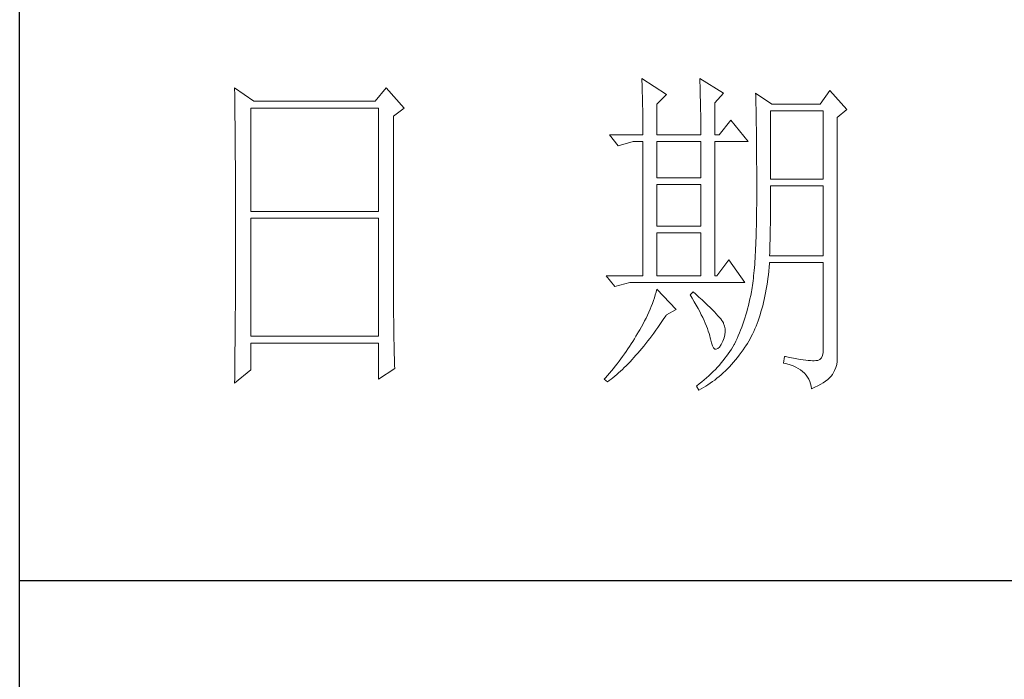
# Model space of a CAD drawing. Units: millimetres. Extents: x 24539 to 30798, y -48367 to -1717.
# Drawn here: x 29320 to 29500, y -42710 to -42589 of the extents above; entities that cross this region are included whole.
import ezdxf

# ---------------------------------------------------------------- set-up
doc = ezdxf.new("R2010")
doc.units = ezdxf.units.MM
doc.layers.add('轮廓线', color=7, linetype='Continuous', lineweight=25)

msp = doc.modelspace()

# ---------------------------------------------------------------- linework, layer by layer
for p, q in [((29319.55, -44558.99), (29319.55, -41023.5)), ((29319.55, -42692.07), (29763.01, -42692.07))]:
    msp.add_line(p, q)
at = {"layer": '轮廓线', "color": 7, "lineweight": 0}
for p, q in [((29433.63, -42599.97), (29433.66, -42600.47)), ((29438.16, -42602.92), (29433.63, -42599.97)), ((29433.66, -42600.47), (29433.68, -42600.98)), ((29444.27, -42599.97), (29444.29, -42600.66)), ((29448.6, -42602.68), (29444.27, -42599.97)), ((29358.96, -42601.69), (29358.98, -42603.04)), ((29362.51, -42604.15), (29358.96, -42601.69)), ((29386.74, -42601.69), (29384.77, -42604.15)), ((29390.09, -42605.39), (29386.74, -42601.69)), ((29433.68, -42600.98), (29433.7, -42601.52)), ((29433.7, -42601.52), (29433.72, -42602.06)), ((29433.72, -42602.06), (29433.73, -42602.62)), ((29444.29, -42600.66), (29444.32, -42601.34)), ((29444.32, -42601.34), (29444.34, -42602.02)), ((29444.34, -42602.02), (29444.35, -42602.68)), ((29468.11, -42602.18), (29466.34, -42604.65)), ((29471.26, -42605.63), (29468.11, -42602.18)), ((29358.98, -42603.04), (29358.99, -42603.71)), ((29358.99, -42603.71), (29359, -42605.05)), ((29384.77, -42604.15), (29362.51, -42604.15)), ((29433.73, -42602.62), (29433.75, -42603.18)), ((29433.75, -42603.18), (29433.76, -42603.77)), ((29433.76, -42603.77), (29433.78, -42604.37)), ((29436.39, -42604.65), (29438.16, -42602.92)), ((29444.35, -42602.68), (29444.37, -42603.34)), ((29444.37, -42603.34), (29444.39, -42603.98)), ((29444.39, -42603.98), (29444.4, -42604.61)), ((29447.03, -42604.4), (29448.6, -42602.68)), ((29454.51, -42602.68), (29454.53, -42603.09)), ((29457.47, -42604.65), (29454.51, -42602.68)), ((29454.53, -42603.09), (29454.54, -42603.51)), ((29454.54, -42603.51), (29454.55, -42603.94)), ((29454.55, -42603.94), (29454.57, -42604.4)), ((29359, -42605.05), (29359.01, -42605.71)), ((29359.01, -42605.71), (29359.02, -42606.37)), ((29361.92, -42624.36), (29361.92, -42605.39)), ((29361.92, -42605.39), (29385.36, -42605.39)), ((29385.36, -42605.39), (29385.36, -42624.36)), ((29388.12, -42606.87), (29390.09, -42605.39)), ((29433.78, -42604.37), (29433.79, -42604.99)), ((29433.79, -42604.99), (29433.8, -42605.61)), ((29433.8, -42605.61), (29433.8, -42606.25)), ((29436.39, -42610.32), (29436.39, -42604.65)), ((29444.4, -42604.61), (29444.42, -42605.23)), ((29444.42, -42605.23), (29444.42, -42605.84)), ((29444.42, -42605.84), (29444.44, -42606.44)), ((29447.03, -42610.32), (29447.03, -42604.4)), ((29454.57, -42604.4), (29454.57, -42604.86)), ((29454.57, -42604.86), (29454.59, -42605.34)), ((29454.59, -42605.34), (29454.59, -42605.83)), ((29454.59, -42605.83), (29454.61, -42606.34)), ((29457.27, -42618.44), (29457.27, -42605.88)), ((29457.27, -42605.88), (29466.93, -42605.88)), ((29466.34, -42604.65), (29457.47, -42604.65)), ((29466.93, -42605.88), (29466.93, -42618.44)), ((29469.49, -42607.11), (29471.26, -42605.63)), ((29359.02, -42606.37), (29359.03, -42607.03)), ((29359.03, -42607.03), (29359.04, -42608.33)), ((29388.12, -42641.01), (29388.12, -42606.87)), ((29433.8, -42606.25), (29433.81, -42606.91)), ((29433.81, -42606.91), (29433.82, -42607.57)), ((29433.82, -42607.57), (29433.82, -42608.26)), ((29444.44, -42606.44), (29444.44, -42607.04)), ((29444.44, -42607.04), (29444.45, -42607.62)), ((29444.45, -42607.62), (29444.46, -42608.18)), ((29449.98, -42607.6), (29447.82, -42610.32)), ((29453.14, -42611.55), (29449.98, -42607.6)), ((29454.61, -42606.34), (29454.61, -42606.86)), ((29454.61, -42606.86), (29454.63, -42607.39)), ((29454.63, -42607.39), (29454.63, -42607.93)), ((29469.49, -42651.46), (29469.49, -42607.11)), ((29359.04, -42608.33), (29359.05, -42608.98)), ((29359.05, -42608.98), (29359.05, -42609.62)), ((29433.82, -42608.26), (29433.83, -42608.95)), ((29433.83, -42608.95), (29433.83, -42609.66)), ((29444.46, -42608.18), (29444.46, -42608.75)), ((29444.46, -42608.75), (29444.47, -42609.3)), ((29444.47, -42609.3), (29444.47, -42610.32)), ((29454.63, -42607.93), (29454.64, -42608.49)), ((29454.64, -42608.49), (29454.65, -42609.07)), ((29454.65, -42609.07), (29454.65, -42609.66)), ((29359.05, -42609.62), (29359.06, -42610.26)), ((29359.06, -42610.26), (29359.07, -42610.9)), ((29359.07, -42610.9), (29359.07, -42611.54)), ((29427.72, -42610.32), (29429.3, -42612.29)), ((29427.72, -42610.32), (29433.83, -42610.32)), ((29433.83, -42609.66), (29433.83, -42610.32)), ((29436.39, -42610.32), (29444.47, -42610.32)), ((29447.03, -42610.32), (29447.82, -42610.32)), ((29454.65, -42609.66), (29454.66, -42610.26)), ((29454.66, -42610.26), (29454.67, -42610.88)), ((29454.67, -42610.88), (29454.67, -42611.5)), ((29359.07, -42611.54), (29359.08, -42612.17)), ((29359.08, -42612.17), (29359.09, -42612.8)), ((29359.09, -42612.8), (29359.09, -42613.43)), ((29429.3, -42612.29), (29432.05, -42611.55)), ((29432.05, -42611.55), (29433.83, -42611.55)), ((29433.83, -42611.55), (29433.83, -42636.19)), ((29436.39, -42618.2), (29436.39, -42611.55)), ((29436.39, -42611.55), (29444.47, -42611.55)), ((29444.47, -42611.55), (29444.47, -42618.2)), ((29447.03, -42636.19), (29447.03, -42611.55)), ((29447.03, -42611.55), (29453.14, -42611.55)), ((29454.67, -42611.5), (29454.68, -42612.15)), ((29454.68, -42612.15), (29454.69, -42612.8)), ((29454.69, -42612.8), (29454.69, -42613.47)), ((29359.09, -42613.43), (29359.09, -42614.05)), ((29359.09, -42614.05), (29359.1, -42614.67)), ((29359.1, -42614.67), (29359.11, -42615.29)), ((29454.69, -42613.47), (29454.69, -42614.16)), ((29454.69, -42614.16), (29454.7, -42614.85)), ((29454.7, -42614.85), (29454.7, -42615.57)), ((29359.11, -42615.29), (29359.11, -42615.9)), ((29359.11, -42615.9), (29359.11, -42616.52)), ((29359.11, -42616.52), (29359.12, -42617.12)), ((29454.7, -42615.57), (29454.71, -42616.29)), ((29454.71, -42616.29), (29454.71, -42617.03)), ((29359.12, -42617.12), (29359.12, -42617.73)), ((29359.12, -42617.73), (29359.13, -42618.93)), ((29444.47, -42618.2), (29436.39, -42618.2)), ((29454.71, -42617.03), (29454.71, -42617.78)), ((29454.71, -42617.78), (29454.71, -42618.55)), ((29454.71, -42618.55), (29454.71, -42619.33)), ((29466.93, -42618.44), (29457.27, -42618.44)), ((29359.13, -42618.93), (29359.13, -42619.52)), ((29359.13, -42619.52), (29359.13, -42620.12)), ((29359.13, -42620.12), (29359.14, -42620.71)), ((29436.39, -42627.07), (29436.39, -42619.43)), ((29436.39, -42619.43), (29444.47, -42619.43)), ((29444.47, -42619.43), (29444.47, -42627.07)), ((29454.71, -42619.33), (29454.71, -42622.25)), ((29457.27, -42620.98), (29457.27, -42619.68)), ((29457.27, -42619.68), (29466.93, -42619.68)), ((29466.93, -42619.68), (29466.93, -42632.49)), ((29359.14, -42620.71), (29359.14, -42621.3)), ((29359.14, -42621.3), (29359.15, -42621.88)), ((29359.15, -42621.88), (29359.15, -42622.46)), ((29457.27, -42621.65), (29457.27, -42620.98)), ((29457.27, -42622.31), (29457.27, -42621.65)), ((29359.15, -42622.46), (29359.15, -42623.04)), ((29359.15, -42623.04), (29359.15, -42623.61)), ((29359.15, -42623.61), (29359.15, -42624.19)), ((29454.7, -42623.91), (29454.69, -42624.71)), ((29454.71, -42623.09), (29454.7, -42623.91)), ((29454.71, -42622.25), (29454.71, -42623.09)), ((29457.25, -42624.25), (29457.26, -42623.61)), ((29457.26, -42623.61), (29457.27, -42622.96)), ((29457.27, -42622.96), (29457.27, -42622.31)), ((29359.15, -42624.19), (29359.15, -42625.32)), ((29359.15, -42625.32), (29359.16, -42625.88)), ((29385.36, -42624.36), (29361.92, -42624.36)), ((29361.92, -42647.27), (29361.92, -42625.59)), ((29361.92, -42625.59), (29385.36, -42625.59)), ((29385.36, -42625.59), (29385.36, -42647.27)), ((29454.69, -42625.49), (29454.67, -42626.26)), ((29454.69, -42624.71), (29454.69, -42625.49)), ((29457.23, -42626.12), (29457.24, -42625.5)), ((29457.24, -42625.5), (29457.25, -42624.88)), ((29457.25, -42624.88), (29457.25, -42624.25)), ((29359.16, -42625.88), (29359.16, -42631.61)), ((29444.47, -42627.07), (29436.39, -42627.07)), ((29454.66, -42627.01), (29454.64, -42627.74)), ((29454.67, -42626.26), (29454.66, -42627.01)), ((29457.2, -42627.94), (29457.21, -42627.34)), ((29457.21, -42627.34), (29457.22, -42626.73)), ((29457.22, -42626.73), (29457.23, -42626.12)), ((29436.39, -42636.19), (29436.39, -42628.3)), ((29436.39, -42628.3), (29444.47, -42628.3)), ((29444.47, -42628.3), (29444.47, -42636.19)), ((29454.6, -42629.15), (29454.57, -42629.83)), ((29454.62, -42628.45), (29454.6, -42629.15)), ((29454.64, -42627.74), (29454.62, -42628.45)), ((29457.16, -42629.7), (29457.17, -42629.12)), ((29457.17, -42629.12), (29457.19, -42628.53)), ((29457.19, -42628.53), (29457.2, -42627.94)), ((29454.52, -42631.14), (29454.49, -42631.77)), ((29454.55, -42630.49), (29454.52, -42631.14)), ((29454.57, -42629.83), (29454.55, -42630.49)), ((29457.11, -42631.39), (29457.13, -42630.83)), ((29457.13, -42630.83), (29457.15, -42630.27)), ((29457.15, -42630.27), (29457.16, -42629.7)), ((29359.16, -42631.61), (29359.15, -42632.18)), ((29359.15, -42632.18), (29359.15, -42633.33)), ((29454.42, -42632.97), (29454.38, -42633.55)), ((29454.45, -42632.38), (29454.42, -42632.97)), ((29454.49, -42631.77), (29454.45, -42632.38)), ((29457.08, -42632.49), (29457.09, -42631.94)), ((29466.93, -42632.49), (29457.08, -42632.49)), ((29457.09, -42631.94), (29457.11, -42631.39)), ((29359.15, -42633.33), (29359.15, -42633.9)), ((29359.15, -42633.9), (29359.15, -42634.48)), ((29359.15, -42634.48), (29359.15, -42635.07)), ((29449.59, -42633.23), (29447.42, -42636.19)), ((29452.55, -42637.42), (29449.59, -42633.23)), ((29454.3, -42634.64), (29454.25, -42635.17)), ((29454.34, -42634.1), (29454.3, -42634.64)), ((29454.38, -42633.55), (29454.34, -42634.1)), ((29456.93, -42635.3), (29457, -42634.6)), ((29457, -42634.6), (29457.06, -42633.88)), ((29457.06, -42633.88), (29457.08, -42633.72)), ((29457.08, -42633.72), (29466.93, -42633.72)), ((29466.93, -42633.72), (29466.93, -42649.49)), ((29359.15, -42635.66), (29359.14, -42636.83)), ((29359.15, -42635.07), (29359.15, -42635.66)), ((29427.13, -42636.19), (29428.71, -42638.16)), ((29427.13, -42636.19), (29433.83, -42636.19)), ((29436.39, -42636.19), (29444.47, -42636.19)), ((29447.03, -42636.19), (29447.42, -42636.19)), ((29454.1, -42636.63), (29454.05, -42637.08)), ((29454.15, -42636.16), (29454.1, -42636.63)), ((29454.2, -42635.67), (29454.15, -42636.16)), ((29454.25, -42635.17), (29454.2, -42635.67)), ((29456.77, -42636.67), (29456.85, -42635.99)), ((29456.85, -42635.99), (29456.93, -42635.3)), ((29359.14, -42637.43), (29359.13, -42638.02)), ((29359.13, -42638.02), (29359.13, -42639.22)), ((29359.14, -42636.83), (29359.14, -42637.43)), ((29428.71, -42638.16), (29431.47, -42637.42)), ((29431.47, -42637.42), (29452.55, -42637.42)), ((29453.87, -42638.34), (29453.8, -42638.72)), ((29453.93, -42637.94), (29453.87, -42638.34)), ((29453.99, -42637.52), (29453.93, -42637.94)), ((29454.05, -42637.08), (29453.99, -42637.52)), ((29456.47, -42638.64), (29456.57, -42638)), ((29456.57, -42638), (29456.67, -42637.34)), ((29456.67, -42637.34), (29456.77, -42636.67)), ((29359.13, -42639.22), (29359.12, -42640.43)), ((29435.94, -42640.21), (29435.77, -42640.73)), ((29436.1, -42639.68), (29435.94, -42640.21)), ((29436.26, -42639.17), (29436.1, -42639.68)), ((29436.39, -42638.65), (29436.26, -42639.17)), ((29439.94, -42642.35), (29436.39, -42638.65)), ((29443.09, -42639.14), (29442.5, -42639.64)), ((29442.5, -42639.64), (29442.89, -42640.29)), ((29443.52, -42639.52), (29443.09, -42639.14)), ((29444.12, -42640.06), (29443.52, -42639.52)), ((29444.69, -42640.58), (29444.12, -42640.06)), ((29453.61, -42639.77), (29453.48, -42640.39)), ((29453.73, -42639.14), (29453.61, -42639.77)), ((29453.74, -42639.09), (29453.73, -42639.14)), ((29453.8, -42638.72), (29453.74, -42639.09)), ((29456.1, -42640.5), (29456.23, -42639.89)), ((29456.23, -42639.89), (29456.35, -42639.27)), ((29456.35, -42639.27), (29456.47, -42638.64)), ((29359.12, -42640.43), (29359.11, -42641.04)), ((29359.11, -42641.04), (29359.11, -42642.26)), ((29388.12, -42641.67), (29388.12, -42641.01)), ((29388.12, -42642.33), (29388.12, -42641.67)), ((29435.37, -42641.78), (29435.15, -42642.31)), ((29435.58, -42641.26), (29435.37, -42641.78)), ((29435.77, -42640.73), (29435.58, -42641.26)), ((29442.89, -42640.29), (29443.27, -42640.93)), ((29443.27, -42640.93), (29443.62, -42641.56)), ((29443.62, -42641.56), (29443.95, -42642.16)), ((29445.21, -42641.07), (29444.69, -42640.58)), ((29445.7, -42641.54), (29445.21, -42641.07)), ((29446.16, -42641.98), (29445.7, -42641.54)), ((29446.58, -42642.39), (29446.16, -42641.98)), ((29453.2, -42641.61), (29453.05, -42642.2)), ((29453.35, -42641), (29453.2, -42641.61)), ((29453.48, -42640.39), (29453.35, -42641)), ((29455.66, -42642.25), (29455.81, -42641.68)), ((29455.81, -42641.68), (29455.96, -42641.09)), ((29455.96, -42641.09), (29456.1, -42640.5)), ((29359.1, -42643.5), (29359.09, -42644.12)), ((29359.11, -42642.26), (29359.1, -42642.88)), ((29359.1, -42642.88), (29359.1, -42643.5)), ((29388.13, -42642.97), (29388.12, -42642.33)), ((29388.13, -42643.62), (29388.13, -42642.97)), ((29388.14, -42644.26), (29388.13, -42643.62)), ((29434.68, -42643.38), (29434.42, -42643.92)), ((29434.93, -42642.85), (29434.68, -42643.38)), ((29435.15, -42642.31), (29434.93, -42642.85)), ((29437.71, -42644.01), (29438.08, -42643.45)), ((29438.08, -42643.45), (29438.16, -42643.33)), ((29438.16, -42643.33), (29439.94, -42642.35)), ((29443.95, -42642.16), (29444.26, -42642.74)), ((29444.26, -42642.74), (29444.55, -42643.31)), ((29444.55, -42643.31), (29444.82, -42643.85)), ((29444.82, -42643.85), (29445.07, -42644.38)), ((29446.96, -42642.78), (29446.58, -42642.39)), ((29447.3, -42643.15), (29446.96, -42642.78)), ((29447.61, -42643.49), (29447.3, -42643.15)), ((29447.89, -42643.8), (29447.61, -42643.49)), ((29448.12, -42644.09), (29447.89, -42643.8)), ((29452.73, -42643.36), (29452.55, -42643.94)), ((29452.89, -42642.79), (29452.73, -42643.36)), ((29453.05, -42642.2), (29452.89, -42642.79)), ((29455.16, -42643.89), (29455.33, -42643.36)), ((29455.33, -42643.36), (29455.5, -42642.81)), ((29455.5, -42642.81), (29455.66, -42642.25)), ((29359.08, -42645.37), (29359.07, -42646)), ((29359.09, -42644.12), (29359.08, -42645.37)), ((29388.14, -42644.89), (29388.14, -42644.26)), ((29388.15, -42645.52), (29388.14, -42644.89)), ((29388.16, -42646.14), (29388.15, -42645.52)), ((29433.57, -42645.54), (29433.26, -42646.08)), ((29433.87, -42644.99), (29433.57, -42645.54)), ((29434.15, -42644.45), (29433.87, -42644.99)), ((29434.42, -42643.92), (29434.15, -42644.45)), ((29436.21, -42646.16), (29436.58, -42645.64)), ((29436.58, -42645.64), (29436.96, -42645.1)), ((29436.96, -42645.1), (29437.33, -42644.56)), ((29437.33, -42644.56), (29437.71, -42644.01)), ((29445.07, -42644.38), (29445.29, -42644.89)), ((29445.29, -42644.89), (29445.5, -42645.39)), ((29445.5, -42645.39), (29445.68, -42645.86)), ((29448.32, -42644.35), (29448.12, -42644.09)), ((29448.48, -42644.6), (29448.32, -42644.35)), ((29448.6, -42644.81), (29448.48, -42644.6)), ((29448.65, -42644.92), (29448.6, -42644.81)), ((29448.82, -42645.41), (29448.65, -42644.92)), ((29448.9, -42645.92), (29448.82, -42645.41)), ((29451.97, -42645.59), (29451.77, -42646.13)), ((29452.17, -42645.05), (29451.97, -42645.59)), ((29452.37, -42644.5), (29452.17, -42645.05)), ((29452.55, -42643.94), (29452.37, -42644.5)), ((29454.38, -42645.92), (29454.59, -42645.43)), ((29454.59, -42645.43), (29454.78, -42644.93)), ((29454.78, -42644.93), (29454.98, -42644.42)), ((29454.98, -42644.42), (29455.16, -42643.89)), ((29359.07, -42646.63), (29359.05, -42647.9)), ((29359.07, -42646), (29359.07, -42646.63)), ((29385.36, -42647.27), (29361.92, -42647.27)), ((29388.17, -42646.76), (29388.16, -42646.14)), ((29388.18, -42647.37), (29388.17, -42646.76)), ((29388.19, -42647.97), (29388.18, -42647.37)), ((29432.57, -42647.25), (29432.28, -42647.73)), ((29432.85, -42646.78), (29432.57, -42647.25)), ((29432.94, -42646.63), (29432.85, -42646.78)), ((29433.26, -42646.08), (29432.94, -42646.63)), ((29435.1, -42647.65), (29435.47, -42647.16)), ((29435.47, -42647.16), (29435.84, -42646.67)), ((29435.84, -42646.67), (29436.21, -42646.16)), ((29445.68, -42645.86), (29445.84, -42646.32)), ((29445.84, -42646.32), (29445.99, -42646.75)), ((29445.99, -42646.75), (29446.1, -42647.17)), ((29446.1, -42647.17), (29446.2, -42647.57)), ((29448.72, -42647.56), (29448.85, -42646.99)), ((29448.85, -42646.99), (29448.92, -42646.45)), ((29448.92, -42646.45), (29448.9, -42645.92)), ((29451.33, -42647.17), (29451.1, -42647.69)), ((29451.55, -42646.66), (29451.33, -42647.17)), ((29451.77, -42646.13), (29451.55, -42646.66)), ((29453.49, -42647.75), (29453.72, -42647.31)), ((29453.72, -42647.31), (29453.95, -42646.86)), ((29453.95, -42646.86), (29454.17, -42646.39)), ((29454.17, -42646.39), (29454.38, -42645.92)), ((29359.05, -42648.53), (29359.03, -42649.82)), ((29359.05, -42647.9), (29359.05, -42648.53)), ((29361.92, -42653.43), (29361.92, -42648.5)), ((29361.92, -42648.5), (29385.36, -42648.5)), ((29385.36, -42648.5), (29385.36, -42655.16)), ((29388.2, -42648.57), (29388.19, -42647.97)), ((29388.21, -42649.17), (29388.2, -42648.57)), ((29388.22, -42649.76), (29388.21, -42649.17)), ((29431.39, -42649.13), (29431.09, -42649.59)), ((29431.7, -42648.67), (29431.39, -42649.13)), ((29431.99, -42648.2), (29431.7, -42648.67)), ((29432.28, -42647.73), (29431.99, -42648.2)), ((29433.64, -42649.5), (29434.01, -42649.05)), ((29434.01, -42649.05), (29434.37, -42648.59)), ((29434.37, -42648.59), (29434.74, -42648.13)), ((29434.74, -42648.13), (29435.1, -42647.65)), ((29446.2, -42647.57), (29446.24, -42647.76)), ((29446.24, -42647.76), (29446.4, -42648.47)), ((29446.4, -42648.47), (29446.58, -42649.02)), ((29446.58, -42649.02), (29446.79, -42649.4)), ((29447.56, -42649.53), (29447.86, -42649.25)), ((29447.86, -42649.25), (29448.18, -42648.79)), ((29448.18, -42648.79), (29448.21, -42648.75)), ((29448.21, -42648.75), (29448.5, -42648.14)), ((29448.5, -42648.14), (29448.72, -42647.56)), ((29450.32, -42649.19), (29450.06, -42649.62)), ((29450.58, -42648.75), (29450.32, -42649.19)), ((29450.61, -42648.69), (29450.58, -42648.75)), ((29450.86, -42648.19), (29450.61, -42648.69)), ((29451.1, -42647.69), (29450.86, -42648.19)), ((29452.21, -42649.78), (29452.54, -42649.29)), ((29452.54, -42649.29), (29452.74, -42649)), ((29452.74, -42649), (29453, -42648.59)), ((29453, -42648.59), (29453.25, -42648.18)), ((29453.25, -42648.18), (29453.49, -42647.75)), ((29359.03, -42650.47), (29359.02, -42651.11)), ((29359.03, -42649.82), (29359.03, -42650.47)), ((29388.24, -42650.35), (29388.22, -42649.76)), ((29388.27, -42651.5), (29388.24, -42650.35)), ((29430.13, -42650.96), (29429.8, -42651.41)), ((29430.46, -42650.51), (29430.13, -42650.96)), ((29430.77, -42650.05), (29430.46, -42650.51)), ((29431.09, -42649.59), (29430.77, -42650.05)), ((29432.2, -42651.17), (29432.56, -42650.76)), ((29432.56, -42650.76), (29432.92, -42650.35)), ((29432.92, -42650.35), (29433.28, -42649.93)), ((29433.28, -42649.93), (29433.64, -42649.5)), ((29446.79, -42649.4), (29447.02, -42649.61)), ((29447.02, -42649.61), (29447.27, -42649.66)), ((29447.27, -42649.66), (29447.56, -42649.53)), ((29449.19, -42650.9), (29448.87, -42651.31)), ((29449.49, -42650.47), (29449.19, -42650.9)), ((29449.78, -42650.05), (29449.49, -42650.47)), ((29450.06, -42649.62), (29449.78, -42650.05)), ((29451.17, -42651.17), (29451.52, -42650.72)), ((29451.52, -42650.72), (29451.87, -42650.26)), ((29451.87, -42650.26), (29452.21, -42649.78)), ((29459.84, -42650.97), (29459.64, -42652.2)), ((29459.99, -42651), (29459.84, -42650.97)), ((29460.73, -42651.15), (29459.99, -42651)), ((29466.77, -42650.82), (29466.57, -42651.25)), ((29466.89, -42650.23), (29466.77, -42650.82)), ((29466.93, -42649.49), (29466.89, -42650.23)), ((29359.01, -42651.77), (29358.99, -42653.73)), ((29359.02, -42651.11), (29359.01, -42651.77)), ((29388.3, -42652.63), (29388.27, -42651.5)), ((29388.32, -42653.18), (29388.3, -42652.63)), ((29428.78, -42652.74), (29428.43, -42653.18)), ((29429.13, -42652.3), (29428.78, -42652.74)), ((29429.47, -42651.86), (29429.13, -42652.3)), ((29429.8, -42651.41), (29429.47, -42651.86)), ((29430.43, -42653.01), (29430.78, -42652.66)), ((29430.78, -42652.66), (29431.14, -42652.3)), ((29431.14, -42652.3), (29431.49, -42651.94)), ((29431.49, -42651.94), (29431.85, -42651.55)), ((29431.85, -42651.55), (29432.2, -42651.17)), ((29447.86, -42652.54), (29447.5, -42652.94)), ((29448.21, -42652.14), (29447.86, -42652.54)), ((29448.55, -42651.73), (29448.21, -42652.14)), ((29448.87, -42651.31), (29448.55, -42651.73)), ((29449.35, -42653.23), (29449.73, -42652.85)), ((29449.73, -42652.85), (29450.09, -42652.45)), ((29450.09, -42652.45), (29450.46, -42652.03)), ((29450.46, -42652.03), (29450.81, -42651.61)), ((29450.81, -42651.61), (29451.17, -42651.17)), ((29459.64, -42652.2), (29460.25, -42652.35)), ((29460.25, -42652.35), (29460.83, -42652.51)), ((29461.43, -42651.28), (29460.73, -42651.15)), ((29460.83, -42652.51), (29461.37, -42652.71)), ((29461.37, -42652.71), (29461.86, -42652.92)), ((29462.07, -42651.4), (29461.43, -42651.28)), ((29462.67, -42651.5), (29462.07, -42651.4)), ((29463.22, -42651.58), (29462.67, -42651.5)), ((29463.73, -42651.65), (29463.22, -42651.58)), ((29464.18, -42651.7), (29463.73, -42651.65)), ((29464.59, -42651.74), (29464.18, -42651.7)), ((29464.95, -42651.75), (29464.59, -42651.74)), ((29465.26, -42651.75), (29464.95, -42651.75)), ((29465.53, -42651.74), (29465.26, -42651.75)), ((29465.75, -42651.71), (29465.53, -42651.74)), ((29465.94, -42651.69), (29465.75, -42651.71)), ((29466.3, -42651.55), (29465.94, -42651.69)), ((29466.57, -42651.25), (29466.3, -42651.55)), ((29469.22, -42652.99), (29469.38, -42652.43)), ((29469.38, -42652.43), (29469.47, -42651.9)), ((29469.47, -42651.9), (29469.49, -42651.46)), ((29358.96, -42655.9), (29361.92, -42653.43)), ((29358.99, -42653.73), (29358.98, -42655.06)), ((29385.36, -42655.16), (29388.32, -42653.18)), ((29427.33, -42654.48), (29426.96, -42654.91)), ((29427.7, -42654.05), (29427.33, -42654.48)), ((29428.07, -42653.62), (29427.7, -42654.05)), ((29428.43, -42653.18), (29428.07, -42653.62)), ((29428.35, -42654.87), (29428.7, -42654.58)), ((29428.7, -42654.58), (29429.04, -42654.29)), ((29429.04, -42654.29), (29429.39, -42653.99)), ((29429.39, -42653.99), (29429.73, -42653.67)), ((29429.73, -42653.67), (29430.08, -42653.35)), ((29430.08, -42653.35), (29430.43, -42653.01)), ((29445.94, -42654.5), (29445.52, -42654.88)), ((29446.35, -42654.12), (29445.94, -42654.5)), ((29446.74, -42653.73), (29446.35, -42654.12)), ((29447.13, -42653.34), (29446.74, -42653.73)), ((29447.5, -42652.94), (29447.13, -42653.34)), ((29447.41, -42654.98), (29447.81, -42654.66)), ((29447.81, -42654.66), (29448.2, -42654.32)), ((29448.2, -42654.32), (29448.59, -42653.97)), ((29448.59, -42653.97), (29448.97, -42653.61)), ((29448.97, -42653.61), (29449.35, -42653.23)), ((29461.86, -42652.92), (29462.32, -42653.16)), ((29462.32, -42653.16), (29462.74, -42653.43)), ((29462.74, -42653.43), (29463.12, -42653.72)), ((29463.12, -42653.72), (29463.47, -42654.04)), ((29463.47, -42654.04), (29463.77, -42654.38)), ((29463.77, -42654.38), (29464.03, -42654.74)), ((29468.07, -42654.91), (29468.37, -42654.6)), ((29468.37, -42654.6), (29468.62, -42654.29)), ((29468.62, -42654.29), (29468.7, -42654.17)), ((29468.7, -42654.17), (29468.99, -42653.57)), ((29468.99, -42653.57), (29469.22, -42652.99)), ((29358.98, -42655.06), (29358.96, -42655.72)), ((29358.96, -42655.72), (29358.96, -42655.9)), ((29426.96, -42654.91), (29426.74, -42655.16)), ((29426.74, -42655.16), (29427.33, -42655.65)), ((29427.33, -42655.65), (29427.67, -42655.4)), ((29427.67, -42655.4), (29428.01, -42655.14)), ((29428.01, -42655.14), (29428.35, -42654.87)), ((29443.72, -42656.36), (29443.68, -42656.39)), ((29443.68, -42656.39), (29444.07, -42657.13)), ((29444.18, -42656), (29443.72, -42656.36)), ((29444.64, -42655.63), (29444.18, -42656)), ((29445.08, -42655.26), (29444.64, -42655.63)), ((29444.94, -42656.67), (29445.36, -42656.42)), ((29445.52, -42654.88), (29445.08, -42655.26)), ((29445.36, -42656.42), (29445.78, -42656.15)), ((29445.78, -42656.15), (29446.2, -42655.88)), ((29446.2, -42655.88), (29446.61, -42655.59)), ((29446.61, -42655.59), (29447.01, -42655.29)), ((29447.01, -42655.29), (29447.41, -42654.98)), ((29464.03, -42654.74), (29464.26, -42655.13)), ((29464.26, -42655.13), (29464.44, -42655.55)), ((29464.44, -42655.55), (29464.59, -42655.98)), ((29464.59, -42655.98), (29464.7, -42656.44)), ((29464.7, -42656.44), (29464.76, -42656.88)), ((29465.37, -42656.61), (29465.93, -42656.34)), ((29465.93, -42656.34), (29466.45, -42656.07)), ((29466.45, -42656.07), (29466.92, -42655.79)), ((29466.92, -42655.79), (29467.35, -42655.5)), ((29467.35, -42655.5), (29467.73, -42655.21)), ((29467.73, -42655.21), (29468.07, -42654.91)), ((29444.07, -42657.13), (29444.51, -42656.9)), ((29444.51, -42656.9), (29444.94, -42656.67)), ((29464.76, -42656.88), (29465.37, -42656.61))]:
    msp.add_line(p, q, dxfattribs=at)

doc.saveas('drawing.dxf')
